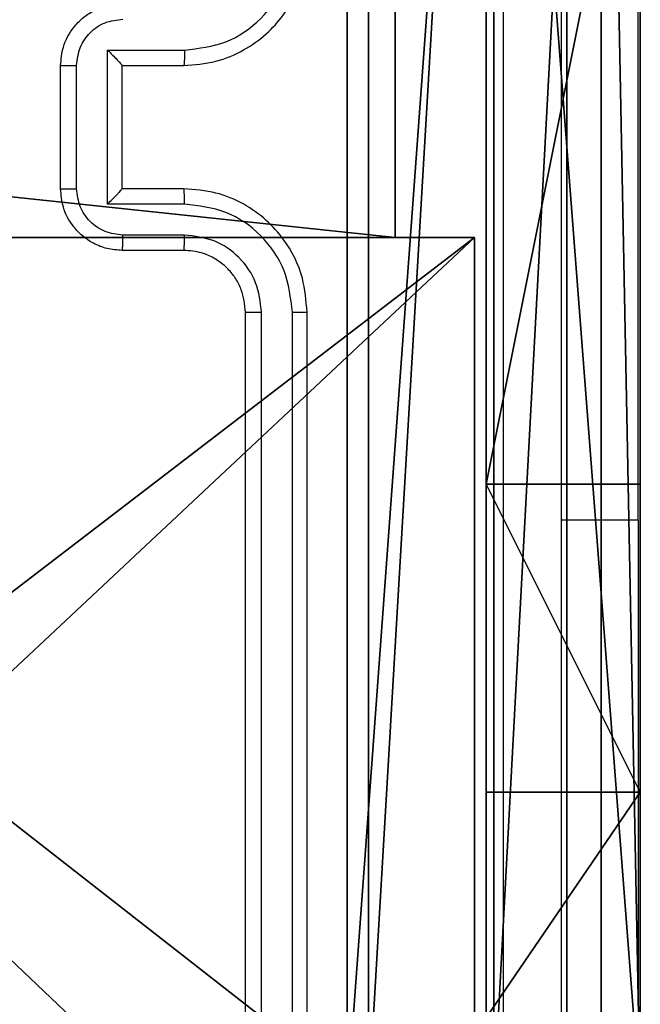
# Model space of a CAD drawing. Units: centimetres. Extents: x -389 to 431, y -327 to 327.
# Drawn here: x -196 to -194, y 52 to 55 of the extents above; entities that cross this region are included whole.
import ezdxf

# ---------------------------------------------------------------- set-up
doc = ezdxf.new("R2010")
doc.units = ezdxf.units.CM
doc.header["$LTSCALE"] = 2.54
doc.layers.get('0').update_dxf_attribs({"true_color": 0xff5454})
doc.layers.add('VP-EQ', color=7, linetype='Continuous', true_color=0x8a3492)

# ---------------------------------------------------------------- blocks, each defined once
blk = doc.blocks.new('Komponent_46')
at = {"color": 0}
for p, q in [((4.05, 0.2576, 188.2241), (4.05, 0, 188.2241)), ((4.05, 0.2576, 188.2241), (4.95, 0.2576, 188.2241)), ((4.05, 0.2576), (4.95, 0.2576)), ((4.05, 0.2576), (4.05, 0)), ((4.05, 0.2576, 188.2241), (4.95, 0.2576, 188.2241)), ((4.05, 0.2576), (4.05, 0.2576, 188.2241)), ((4.05, 0.2576), (4.95, 0.2576)), ((4.05, 0.2576), (4.05, 0)), ((4.05, 0.2576), (4.05, 0.2576, 188.2241)), ((4.05, 0.2576, 188.2241), (4.05, 0, 188.2241)), ((4.05, 0, 188.2241), (0, 0, 188.2241)), ((4.05, 0), (0, 0)), ((4.05, 0, 188.2241), (0, 0, 188.2241)), ((4.05, 0), (0, 0)), ((4.05, 0), (4.05, 0, 188.2241)), ((4.05, 0), (4.05, 0, 188.2241))]:
    blk.add_line(p, q, dxfattribs=at)
at = {"color": 59, "true_color": 0x614a34}
mesh = blk.add_polyface(dxfattribs=at)
corners = [(9, 0, 188.2241), (4.95, 0.2576, 188.2241), (4.95, 0, 188.2241), (8.7424, 4.0502, 188.2241), (9, 4.0502, 188.2241), (0, 0, 188.2241), (0.2576, 4.05, 188.2241), (0, 4.05, 188.2241), (4.05, 0, 188.2241), (0.2576, 4.95, 188.2241), (4.0498, 8.7424, 188.2241), (4.05, 0.2576, 188.2241), (4.9498, 8.7424, 188.2241), (4.9498, 9, 188.2241), (9, 9, 188.2241), (8.7424, 4.9502, 188.2241), (9, 4.9502, 188.2241), (0, 9, 188.2241), (0, 4.95, 188.2241), (4.0498, 9, 188.2241)]
mesh.append_faces([[corners[k] for k in face] for face in [(0, 1, 2), (3, 0, 4), (5, 6, 7), (14, 15, 16), (9, 17, 18)]], dxfattribs={"vtx0": -1, "color": 59})
mesh.append_faces([[corners[k] for k in face] for face in [(6, 8, 9), (10, 11, 12), (12, 1, 13), (13, 1, 14), (15, 1, 3), (17, 9, 19), (19, 9, 10)]], dxfattribs={"vtx0": -1, "vtx1": -1, "color": 59})
mesh.append_faces([[corners[k] for k in face] for face in [(1, 0, 3), (9, 8, 10), (14, 1, 15)]], dxfattribs={"vtx0": -1, "vtx1": -1, "vtx2": -1, "color": 59})
mesh.append_faces([[corners[k] for k in face] for face in [(6, 5, 8), (10, 8, 11), (12, 11, 1)]], dxfattribs={"vtx0": -1, "vtx2": -1, "color": 59})
mesh = blk.add_polyface(dxfattribs=at)
corners = [(4.0498, 9), (0, 4.95), (0, 9), (0.2576, 4.95), (0.2576, 4.05), (4.9498, 8.7424), (4.05, 0.2576), (4.0498, 8.7424), (4.95, 0.2576), (0, 0), (0, 4.05), (4.05, 0), (9, 9), (4.9498, 9), (4.95, 0), (8.7424, 4.9502), (9, 4.9502), (8.7424, 4.0502), (9, 0), (9, 4.0502)]
mesh.append_faces([[corners[k] for k in face] for face in [(0, 1, 2), (4, 9, 10), (12, 5, 13), (15, 12, 16), (18, 17, 19)]], dxfattribs={"vtx0": -1, "color": 59})
mesh.append_faces([[corners[k] for k in face] for face in [(1, 0, 3), (3, 0, 4), (5, 6, 7), (6, 5, 8), (9, 4, 11), (7, 4, 0), (11, 7, 6), (8, 12, 14), (14, 17, 18), (17, 14, 15)]], dxfattribs={"vtx0": -1, "vtx1": -1, "color": 59})
mesh.append_faces([[corners[k] for k in face] for face in [(11, 4, 7), (5, 12, 8), (14, 12, 15)]], dxfattribs={"vtx0": -1, "vtx1": -1, "vtx2": -1, "color": 59})
mesh = blk.add_polyface(dxfattribs=at)
corners = [(4.95, 0.2576, 188.2241), (4.05, 0.2576), (4.95, 0.2576), (4.05, 0.2576, 188.2241)]
mesh.append_faces([[corners[k] for k in face] for face in [(0, 1, 2), (1, 0, 3)]], dxfattribs={"vtx0": -1, "color": 59})
mesh = blk.add_polyface(dxfattribs=at)
corners = [(4.05, 0.2576), (4.05, 0, 188.2241), (4.05, 0), (4.05, 0.2576, 188.2241)]
mesh.append_faces([[corners[k] for k in face] for face in [(0, 1, 2), (1, 0, 3)]], dxfattribs={"vtx0": -1, "color": 59})
mesh = blk.add_polyface(dxfattribs=at)
corners = [(4.05, 0, 188.2241), (0, 0), (4.05, 0), (0, 0, 188.2241)]
mesh.append_faces([[corners[k] for k in face] for face in [(0, 1, 2), (1, 0, 3)]], dxfattribs={"vtx0": -1, "color": 59})
blk = doc.blocks.new('Grupuj_27')
at = {"color": 0}
for p, q in [((0.2886, 0, 1.5), (9.3114, 0, 1.5)), ((0.2886, 0, 1.5), (9.3114, 0, 1.5)), ((0.2886, 0), (9.3114, 0)), ((0.2886, 0), (9.3114, 0))]:
    blk.add_line(p, q, dxfattribs=at)
mesh = blk.add_polyface(dxfattribs=at)
corners = [(0.2886, 0, 1.5), (0, 25.7902, 1.5), (0, 0.8098, 1.5), (0.2886, 26.6, 1.5), (9.3114, 0, 1.5), (9.3114, 26.6, 1.5), (9.6, 0.8098, 1.5), (9.6, 25.7902, 1.5)]
mesh.append_faces([[corners[k] for k in face] for face in [(0, 1, 2), (5, 6, 7)]], dxfattribs={"vtx0": -1, "color": 0})
mesh.append_faces([[corners[k] for k in face] for face in [(1, 0, 3), (3, 4, 5)]], dxfattribs={"vtx0": -1, "vtx1": -1, "color": 0})
mesh.append_faces([[corners[k] for k in face] for face in [(3, 0, 4), (5, 4, 6)]], dxfattribs={"vtx0": -1, "vtx2": -1, "color": 0})
mesh = blk.add_polyface(dxfattribs=at)
corners = [(0, 25.7902), (0.2886, 0), (0, 0.8098), (0.2886, 26.6), (9.3114, 0), (9.3114, 26.6), (9.6, 0.8098), (9.6, 25.7902)]
mesh.append_faces([[corners[k] for k in face] for face in [(0, 1, 2), (6, 5, 7)]], dxfattribs={"vtx0": -1, "color": 0})
mesh.append_faces([[corners[k] for k in face] for face in [(1, 3, 4), (4, 5, 6)]], dxfattribs={"vtx0": -1, "vtx1": -1, "color": 0})
mesh.append_faces([[corners[k] for k in face] for face in [(1, 0, 3), (4, 3, 5)]], dxfattribs={"vtx0": -1, "vtx2": -1, "color": 0})
mesh = blk.add_polyface(dxfattribs=at)
corners = [(9.3114, 0, 1.5), (0.2886, 0), (9.3114, 0), (0.2886, 0, 1.5)]
mesh.append_faces([[corners[k] for k in face] for face in [(0, 1, 2), (1, 0, 3)]], dxfattribs={"vtx0": -1, "color": 0})
blk = doc.blocks.new('3DGeom_3912_Defintion_1')
at = {"color": 18, "true_color": 0x030303, "yscale": 0.3564000000000001, "rotation": 360}
blk.add_blockref('Grupuj_27', (-4.7217, -4.7842, -0.4824), dxfattribs=at)
blk = doc.blocks.new('Grupuj_150')
at = {"color": 0, "extrusion": (8.93165e-17, -4.44089e-16, -1)}
blk.add_blockref('3DGeom_3912_Defintion_1', (-4.8783, 4.7842, -189.2417), dxfattribs=at)
at = {"color": 0}
blk.add_blockref('Komponent_46', (0.3, 0.3), dxfattribs=at)
blk = doc.blocks.new('noga_WOODEN_LOW')
at = {"color": 0}
blk.add_blockref('Grupuj_150', (0, 0), dxfattribs=at)
blk = doc.blocks.new('Grupuj_82')
at = {"color": 0}
for p, q in [((9.1365, 0), (9.1365, 6.5)), ((9.1365, 0), (9.1365, 6.5)), ((9.2052, 0, 0.5), (9.2052, 6.5, 0.5)), ((9.2052, 0, 0.5), (9.2052, 6.5, 0.5)), ((9.5877, 6.5, 7.5), (9.5877, 0, 7.5)), ((9.5877, 0, 0.8825), (9.5877, 6.5, 0.8825)), ((9.5877, 6.5, 7.5), (9.5877, 0, 7.5)), ((9.5877, 0, 0.8825), (9.5877, 6.5, 0.8825)), ((9.5877, 6.5, 7.5), (9.5877, 0, 7.5)), ((9.6121, 0, 0.1274), (9.6121, 6.5, 0.1274)), ((9.6121, 0, 0.1274), (9.6121, 6.5, 0.1274)), ((9.9603, 0, 0.4756), (9.9603, 6.5, 0.4756)), ((9.9603, 0, 0.4756), (9.9603, 6.5, 0.4756)), ((10.0877, 6.5, 7.5), (10.0877, 0, 7.5)), ((10.0877, 0, 0.9511), (10.0877, 6.5, 0.9511)), ((10.0877, 6.5, 7.5), (10.0877, 0, 7.5)), ((10.0877, 0, 0.9511), (10.0877, 6.5, 0.9511)), ((10.0877, 6.5, 7.5), (10.0877, 0, 7.5)), ((9.5877, 4.5, 9.5), (9.5877, 2, 9.5)), ((9.5877, 4.5, 9.5), (9.5877, 2, 9.5)), ((10.0877, 4.5, 9.5), (10.0877, 2, 9.5)), ((10.0877, 4.5, 9.5), (10.0877, 2, 9.5)), ((9.5877, 2, 9.5), (10.0877, 2, 9.5)), ((9.5877, 2, 9.5), (10.0877, 2, 9.5)), ((9.5877, 1, 9.2321), (10.0877, 1, 9.2321)), ((9.5877, 1, 9.2321), (10.0877, 1, 9.2321))]:
    blk.add_line(p, q, dxfattribs=at)
at = {"color": 0, "extrusion": (1, 0, 0)}
for centre in [(2, 7.5, 9.5877), (2, 7.5, 9.5877), (2, 7.5, 9.5877), (2, 7.5, 9.5877), (2, 7.5, 10.0877), (2, 7.5, 10.0877), (2, 7.5, 10.0877), (2, 7.5, 10.0877)]:
    blk.add_arc(centre, 2, 90, 180, dxfattribs=at)
at = {"color": 0}
mesh = blk.add_polyface(dxfattribs=at)
corners = [(9.2052, 0, 0.5), (0.8825, 6.5, 0.5), (0.8825, 0, 0.5), (9.2052, 6.5, 0.5)]
mesh.append_faces([[corners[k] for k in face] for face in [(0, 1, 2), (1, 0, 3)]], dxfattribs={"vtx0": -1, "color": 0})
mesh = blk.add_polyface(dxfattribs=at)
corners = [(9.1365, 6.5), (0.9511, 0), (0.9511, 6.5), (9.1365, 0)]
mesh.append_faces([[corners[k] for k in face] for face in [(0, 1, 2), (1, 0, 3)]], dxfattribs={"vtx0": -1, "color": 0})
mesh = blk.add_polyface(dxfattribs=at)
corners = [(9.6121, 6.5, 0.1274), (9.1365, 0), (9.1365, 6.5), (9.6121, 0, 0.1274)]
mesh.append_faces([[corners[k] for k in face] for face in [(0, 1, 2), (1, 0, 3)]], dxfattribs={"vtx0": -1, "color": 0})
mesh = blk.add_polyface(dxfattribs=at)
corners = [(9.5877, 6.5, 0.8825), (9.2052, 0, 0.5), (9.5877, 0, 0.8825), (9.2052, 6.5, 0.5)]
mesh.append_faces([[corners[k] for k in face] for face in [(0, 1, 2), (1, 0, 3)]], dxfattribs={"vtx0": -1, "color": 0})
mesh = blk.add_polyface(dxfattribs=at)
corners = [(10.0877, 0, 7.5), (9.5877, 6.5, 7.5), (9.5877, 0, 7.5), (10.0877, 6.5, 7.5)]
mesh.append_faces([[corners[k] for k in face] for face in [(0, 1, 2), (1, 0, 3)]], dxfattribs={"vtx0": -1, "color": 0})
mesh = blk.add_polyface(dxfattribs=at)
corners = [(9.5877, 6.5, 7.5), (9.5877, 0, 0.8825), (9.5877, 0, 7.5), (9.5877, 6.5, 0.8825)]
mesh.append_faces([[corners[k] for k in face] for face in [(0, 1, 2), (1, 0, 3)]], dxfattribs={"vtx0": -1, "color": 0})
mesh = blk.add_polyface(dxfattribs=at)
corners = [(9.5877, 0.2679, 8.5), (9.5877, 6.5, 7.5), (9.5877, 0, 7.5), (9.5877, 1, 9.2321), (9.5877, 2, 9.5), (9.5877, 4.5, 9.5), (9.5877, 5.5, 9.2321), (9.5877, 6.2321, 8.5)]
mesh.append_faces([[corners[k] for k in face] for face in [(0, 1, 2), (1, 6, 7)]], dxfattribs={"vtx0": -1, "color": 0})
mesh.append_faces([[corners[k] for k in face] for face in [(1, 0, 3), (1, 3, 4), (1, 4, 5), (1, 5, 6)]], dxfattribs={"vtx0": -1, "vtx2": -1, "color": 0})
mesh = blk.add_polyface(dxfattribs=at)
corners = [(9.9603, 6.5, 0.4756), (9.6121, 0, 0.1274), (9.6121, 6.5, 0.1274), (9.9603, 0, 0.4756)]
mesh.append_faces([[corners[k] for k in face] for face in [(0, 1, 2), (1, 0, 3)]], dxfattribs={"vtx0": -1, "color": 0})
mesh = blk.add_polyface(dxfattribs=at)
corners = [(9.9603, 6.5, 0.4756), (10.0877, 0, 0.9511), (9.9603, 0, 0.4756), (10.0877, 6.5, 0.9511)]
mesh.append_faces([[corners[k] for k in face] for face in [(0, 1, 2), (1, 0, 3)]], dxfattribs={"vtx0": -1, "color": 0})
mesh = blk.add_polyface(dxfattribs=at)
corners = [(10.0877, 0, 0.9511), (10.0877, 6.5, 7.5), (10.0877, 0, 7.5), (10.0877, 6.5, 0.9511)]
mesh.append_faces([[corners[k] for k in face] for face in [(0, 1, 2), (1, 0, 3)]], dxfattribs={"vtx0": -1, "color": 0})
mesh = blk.add_polyface(dxfattribs=at)
corners = [(10.0877, 6.5, 7.5), (10.0877, 0.2679, 8.5), (10.0877, 0, 7.5), (10.0877, 1, 9.2321), (10.0877, 2, 9.5), (10.0877, 4.5, 9.5), (10.0877, 5.5, 9.2321), (10.0877, 6.2321, 8.5)]
mesh.append_faces([[corners[k] for k in face] for face in [(0, 1, 2), (6, 0, 7)]], dxfattribs={"vtx0": -1, "color": 0})
mesh.append_faces([[corners[k] for k in face] for face in [(1, 0, 3), (3, 0, 4), (4, 0, 5), (5, 0, 6)]], dxfattribs={"vtx0": -1, "vtx1": -1, "color": 0})
mesh = blk.add_polyface(dxfattribs=at)
corners = [(9.5877, 2, 9.5), (10.0877, 4.5, 9.5), (9.5877, 4.5, 9.5), (10.0877, 2, 9.5)]
mesh.append_faces([[corners[k] for k in face] for face in [(0, 1, 2), (1, 0, 3)]], dxfattribs={"vtx0": -1, "color": 0})
mesh = blk.add_polyface(dxfattribs=at)
corners = [(10.0877, 1, 9.2321), (9.5877, 2, 9.5), (9.5877, 1, 9.2321), (10.0877, 2, 9.5)]
mesh.append_faces([[corners[k] for k in face] for face in [(0, 1, 2), (1, 0, 3)]], dxfattribs={"vtx0": -1, "color": 0})
mesh = blk.add_polyface(dxfattribs=at)
corners = [(10.0877, 1, 9.2321), (9.5877, 0.2679, 8.5), (10.0877, 0.2679, 8.5), (9.5877, 1, 9.2321)]
mesh.append_faces([[corners[k] for k in face] for face in [(0, 1, 2), (1, 0, 3)]], dxfattribs={"vtx0": -1, "color": 0})
blk = doc.blocks.new('Grupuj_35')
at = {"color": 0}
blk.add_blockref('Grupuj_82', (0, 0, 9.5033), dxfattribs=at)
blk = doc.blocks.new('kotwa_WOODEN_LOW')
at = {"color": 254, "true_color": 0xe2e2e2}
blk.add_blockref('Grupuj_35', (0, 0), dxfattribs=at)
blk = doc.blocks.new('Grupuj_1')
at = {"color": 0, "rotation": 270}
blk.add_blockref('kotwa_WOODEN_LOW', (228.9963, 432.7974, 0.4047), dxfattribs=at)
at = {"color": 0}
blk.add_blockref('noga_WOODEN_LOW', (227.4463, 422.9481, 10.4087), dxfattribs=at)
blk = doc.blocks.new('wd 1409')
at = {"color": 7, "linetype": 'Continuous', "lineweight": 25}
for p, q in [((1902.7013, 1604.3318), (1902.7013, 1606.8318)), ((1900.9792, 1605.8569), (1901.2294, 1605.8569)), ((1900.9792, 1605.3566), (1900.9792, 1605.8569)), ((1900.827, 1605.4068), (1900.827, 1605.8068)), ((1900.8791, 1605.4066), (1900.8791, 1605.8069)), ((1901.0271, 1605.8068), (1901.227, 1605.8068)), ((1901.0271, 1605.8068), (1901.0271, 1605.8068)), ((1901.0271, 1605.4068), (1901.0271, 1605.8068)), ((1901.227, 1605.4068), (1901.0271, 1605.4068)), ((1901.0271, 1605.4068), (1901.0271, 1605.4067)), ((1901.2294, 1605.3566), (1900.9792, 1605.3566)), ((1901.2294, 1605.2565), (1901.0292, 1605.2565)), ((1901.227, 1605.2068), (1901.0271, 1605.2068)), ((1901.427, 1602.0068), (1901.427, 1605.0068)), ((1901.4796, 1602.0044), (1901.4795, 1605.0064)), ((1901.5796, 1602.0044), (1901.5796, 1605.0064)), ((1901.627, 1602.0068), (1901.627, 1605.0068)), ((1902.7013, 1604.3318), (1902.7013, 1602.3318))]:
    blk.add_line(p, q, dxfattribs=at)
at = {"color": 8, "linetype": 'Continuous', "lineweight": 25}
blk.add_line((1902.7013, 1604.3318), (1902.452, 1604.3318), dxfattribs=at)
at = {"color": 7, "linetype": 'Continuous', "lineweight": 25}
for points, knots in [([(1902.2644, 1601.5711), (1902.2643, 1602.4675), (1902.2643, 1604.2604), (1902.2643, 1606.9532), (1902.2643, 1608.746), (1902.2644, 1609.6425)], [0, 0, 0, 0, 0.333336, 0.666663, 1, 1, 1, 1]), ([(1902.452, 1609.6318), (1902.452, 1608.7378), (1902.452, 1606.9496), (1902.452, 1604.264), (1902.452, 1602.4757), (1902.452, 1601.5818)], [0, 0, 0, 0, 0.333296, 0.666702, 1, 1, 1, 1]), ([(1901.227, 1605.8068), (1901.2621, 1605.8094), (1901.3296, 1605.8146), (1901.4206, 1605.8528), (1901.4944, 1605.905), (1901.5646, 1605.9828), (1901.6171, 1606.0852), (1901.624, 1606.1696), (1901.627, 1606.2068)], [0, 0, 0, 0, 0.167265, 0.322554, 0.465788, 0.596994, 0.822392, 1, 1, 1, 1]), ([(1901.2294, 1605.8569), (1901.2753, 1605.8623), (1901.3669, 1605.8729), (1901.4828, 1605.9537), (1901.5628, 1606.0698), (1901.574, 1606.1614), (1901.5796, 1606.2072)], [0, 0, 0, 0, 0.250448, 0.500137, 0.750091, 1, 1, 1, 1]), ([(1900.827, 1605.8068), (1900.8288, 1605.827), (1900.8328, 1605.8714), (1900.8616, 1605.9237), (1900.8979, 1605.9615), (1900.9345, 1605.9859), (1900.9784, 1606.0033), (1901.0105, 1606.0056), (1901.0271, 1606.0068)], [0, 0, 0, 0, 0.193147, 0.423688, 0.5536, 0.692981, 0.841754, 1, 1, 1, 1]), ([(1900.8791, 1605.8069), (1900.8815, 1605.8265), (1900.8863, 1605.8658), (1900.9206, 1605.9155), (1900.9703, 1605.9501), (1901.0096, 1605.9547), (1901.0292, 1605.957)], [0, 0, 0, 0, 0.249908, 0.499846, 0.749573, 1, 1, 1, 1]), ([(1900.9792, 1605.8569), (1900.9847, 1605.8514), (1900.9957, 1605.8404), (1901.0088, 1605.8269), (1901.0178, 1605.8174), (1901.023, 1605.8117), (1901.0264, 1605.808), (1901.0268, 1605.8072), (1901.0271, 1605.8068)], [0, 0, 0, 0, 0.25152, 0.502488, 0.646496, 0.775616, 0.892453, 1, 1, 1, 1]), ([(1901.2294, 1605.8569), (1901.2293, 1605.8504), (1901.2293, 1605.8373), (1901.2287, 1605.8206), (1901.2279, 1605.8091), (1901.2273, 1605.8076), (1901.227, 1605.8068)], [0, 0, 0, 0, 0.250134, 0.499965, 0.749755, 1, 1, 1, 1]), ([(1900.827, 1605.8068), (1900.8273, 1605.8068), (1900.8277, 1605.8068), (1900.8308, 1605.8068), (1900.8357, 1605.8068), (1900.8422, 1605.8069), (1900.8502, 1605.8069), (1900.8592, 1605.8069), (1900.869, 1605.8069), (1900.8758, 1605.8069), (1900.8791, 1605.8069)], [0, 0, 0, 0, 0.125057, 0.250191, 0.375315, 0.499867, 0.624852, 0.74962, 0.874943, 1, 1, 1, 1]), ([(1900.827, 1605.4068), (1900.8273, 1605.4068), (1900.8277, 1605.4067), (1900.8308, 1605.4067), (1900.8357, 1605.4067), (1900.8422, 1605.4067), (1900.8502, 1605.4067), (1900.8592, 1605.4066), (1900.869, 1605.4066), (1900.8758, 1605.4066), (1900.8791, 1605.4066)], [0, 0, 0, 0, 0.125052, 0.250182, 0.375302, 0.499849, 0.624829, 0.749659, 0.874939, 1, 1, 1, 1]), ([(1901.0271, 1605.2068), (1901.0104, 1605.208), (1900.9782, 1605.2103), (1900.9342, 1605.2278), (1900.8976, 1605.2523), (1900.8614, 1605.2901), (1900.8327, 1605.3424), (1900.8288, 1605.3866), (1900.827, 1605.4068)], [0, 0, 0, 0, 0.15879, 0.307949, 0.447499, 0.577522, 0.807765, 1, 1, 1, 1]), ([(1901.0292, 1605.2565), (1901.0095, 1605.2588), (1900.9703, 1605.2634), (1900.9206, 1605.298), (1900.8863, 1605.3478), (1900.8815, 1605.387), (1900.8791, 1605.4066)], [0, 0, 0, 0, 0.250527, 0.50018, 0.750119, 1, 1, 1, 1]), ([(1900.9792, 1605.3566), (1900.9847, 1605.3621), (1900.9956, 1605.3732), (1901.0088, 1605.3867), (1901.0178, 1605.3961), (1901.0231, 1605.4018), (1901.0264, 1605.4056), (1901.0268, 1605.4064), (1901.0271, 1605.4067)], [0, 0, 0, 0, 0.251443, 0.502519, 0.646512, 0.775725, 0.892449, 1, 1, 1, 1]), ([(1901.2294, 1605.3566), (1901.2293, 1605.3632), (1901.2293, 1605.3763), (1901.2287, 1605.3929), (1901.2279, 1605.4044), (1901.2273, 1605.406), (1901.227, 1605.4068)], [0, 0, 0, 0, 0.25023, 0.500071, 0.749808, 1, 1, 1, 1]), ([(1901.627, 1605.0068), (1901.624, 1605.0437), (1901.6172, 1605.1278), (1901.5651, 1605.2301), (1901.495, 1605.308), (1901.4212, 1605.3604), (1901.33, 1605.3989), (1901.2622, 1605.4041), (1901.227, 1605.4068)], [0, 0, 0, 0, 0.176488, 0.401504, 0.532804, 0.676329, 0.832075, 1, 1, 1, 1]), ([(1901.5796, 1605.0064), (1901.574, 1605.0522), (1901.5628, 1605.1437), (1901.4828, 1605.2598), (1901.3669, 1605.3406), (1901.2753, 1605.3513), (1901.2294, 1605.3566)], [0, 0, 0, 0, 0.249897, 0.499835, 0.749553, 1, 1, 1, 1]), ([(1901.0271, 1605.2068), (1901.0274, 1605.2077), (1901.028, 1605.2097), (1901.0287, 1605.2229), (1901.0291, 1605.2393), (1901.0292, 1605.2508), (1901.0292, 1605.2565)], [0, 0, 0, 0, 0.279772, 0.559056, 0.779522, 1, 1, 1, 1]), ([(1901.227, 1605.2068), (1901.2273, 1605.2075), (1901.2279, 1605.2091), (1901.2287, 1605.2205), (1901.2293, 1605.237), (1901.2293, 1605.25), (1901.2294, 1605.2565)], [0, 0, 0, 0, 0.250142, 0.50003, 0.749892, 1, 1, 1, 1]), ([(1901.4795, 1605.0064), (1901.4755, 1605.0391), (1901.4676, 1605.1045), (1901.4104, 1605.1874), (1901.3276, 1605.2451), (1901.2621, 1605.2527), (1901.2294, 1605.2565)], [0, 0, 0, 0, 0.2498972, 0.4998507, 0.7495538, 1, 1, 1, 1]), ([(1901.427, 1605.0068), (1901.4245, 1605.0313), (1901.4206, 1605.0692), (1901.3965, 1605.1154), (1901.3732, 1605.1449), (1901.3481, 1605.1669), (1901.3198, 1605.185), (1901.2803, 1605.2024), (1901.2466, 1605.2052), (1901.227, 1605.2068)], [0, 0, 0, 0, 0.233536, 0.359941, 0.492446, 0.592129, 0.677746, 0.813719, 1, 1, 1, 1]), ([(1901.427, 1605.0068), (1901.4273, 1605.0067), (1901.4277, 1605.0067), (1901.4309, 1605.0066), (1901.4357, 1605.0065), (1901.4424, 1605.0065), (1901.4504, 1605.0064), (1901.4595, 1605.0064), (1901.4694, 1605.0064), (1901.4761, 1605.0064), (1901.4795, 1605.0064)], [0, 0, 0, 0, 0.125011, 0.250163, 0.375326, 0.500122, 0.624849, 0.749977, 0.875042, 1, 1, 1, 1]), ([(1901.5796, 1605.0064), (1901.5859, 1605.0064), (1901.5984, 1605.0064), (1901.6141, 1605.0065), (1901.6249, 1605.0066), (1901.6263, 1605.0067), (1901.627, 1605.0068)], [0, 0, 0, 0, 0.250256, 0.500031, 0.749998, 1, 1, 1, 1])]:
    blk.add_open_spline(points, degree=3, knots=knots, dxfattribs=at)
blk = doc.blocks.new('1409 2d')
at = {"layer": 'VP-EQ', "color": 0}
blk.add_blockref('wd 1409', (-1495.3382, -3088.9017), dxfattribs=at)
blk = doc.blocks.new('1409 2d_')
at = {"layer": 'VP-EQ', "color": 0}
blk.add_blockref('1409 2d', (0, 0), dxfattribs=at)

msp = doc.modelspace()

# ---------------------------------------------------------------- block references
at = {"color": 0, "rotation": 90.00000000000001}
msp.add_blockref('Grupuj_1', (228.4899, -177.0085), dxfattribs=at)
at = {"layer": 'VP-EQ', "color": 0}
msp.add_blockref('1409 2d_', (-601.5904, 1538.4408), dxfattribs=at)

doc.saveas('drawing.dxf')
